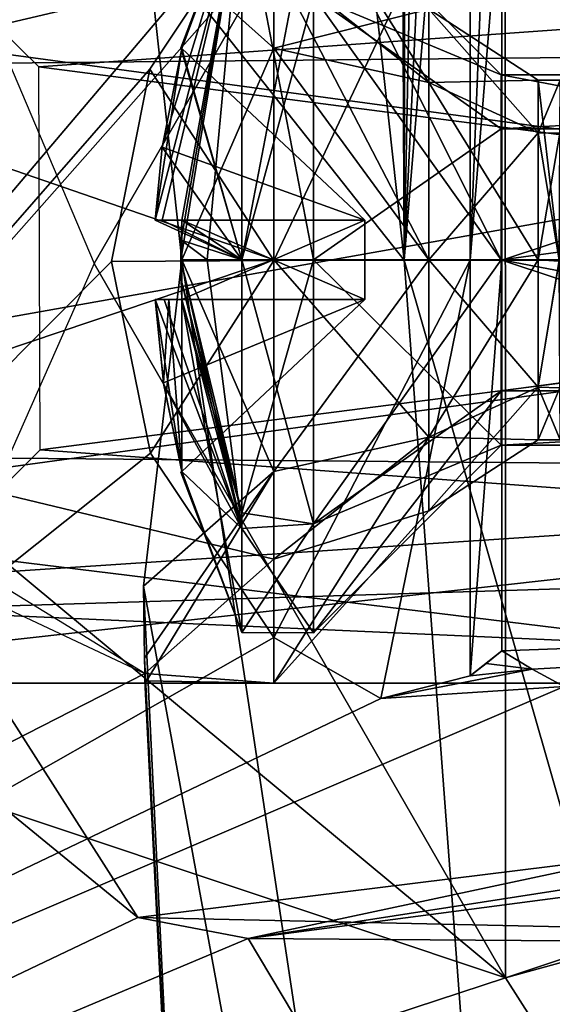
# Model space of a CAD drawing. Units: millimetres. Extents: x -130 to 104, y -258 to 87.
# Drawn here: x -115 to -110, y -93 to -84 of the extents above; entities that cross this region are included whole.
import ezdxf

# ---------------------------------------------------------------- set-up
doc = ezdxf.new("R2010")
doc.units = ezdxf.units.MM
doc.header["$LTSCALE"] = 65.185185
for name, color, linetype in [('217', 7, 'CONTINUOUS'), ('218', 7, 'CONTINUOUS'), ('219', 7, 'CONTINUOUS'), ('220', 7, 'CONTINUOUS'), ('221', 7, 'CONTINUOUS'), ('222', 7, 'CONTINUOUS'), ('223', 7, 'CONTINUOUS'), ('224', 7, 'CONTINUOUS'), ('225', 7, 'CONTINUOUS'), ('226', 7, 'CONTINUOUS'), ('227', 7, 'CONTINUOUS'), ('228', 7, 'CONTINUOUS'), ('229', 7, 'CONTINUOUS'), ('230', 7, 'CONTINUOUS'), ('231', 7, 'CONTINUOUS'), ('232', 7, 'CONTINUOUS'), ('233', 7, 'CONTINUOUS'), ('236', 7, 'CONTINUOUS'), ('238', 7, 'CONTINUOUS'), ('240', 7, 'CONTINUOUS'), ('241', 7, 'CONTINUOUS'), ('244', 7, 'CONTINUOUS'), ('249', 7, 'CONTINUOUS'), ('254', 7, 'CONTINUOUS'), ('255', 7, 'CONTINUOUS'), ('266', 7, 'CONTINUOUS'), ('267', 7, 'CONTINUOUS'), ('269', 7, 'CONTINUOUS'), ('270', 7, 'CONTINUOUS'), ('271', 7, 'CONTINUOUS'), ('272', 7, 'CONTINUOUS'), ('281', 7, 'CONTINUOUS'), ('282', 7, 'CONTINUOUS'), ('283', 7, 'CONTINUOUS'), ('284', 7, 'CONTINUOUS'), ('286', 7, 'CONTINUOUS'), ('307', 7, 'CONTINUOUS'), ('310', 7, 'CONTINUOUS'), ('311', 7, 'CONTINUOUS'), ('317', 7, 'CONTINUOUS'), ('319', 7, 'CONTINUOUS')]:
    doc.layers.add(name, color=color, linetype=linetype)

msp = doc.modelspace()

# ---------------------------------------------------------------- linework, layer by layer
at = {"layer": '217', "color": 7, "linetype": 'CONTINUOUS', "true_color": 0xa2b4f7}
for points in [[(-113.1365, -87.7719, -37.7521), (-113.1365, -87.7719, -37.0021), (-111.4048, -86.1485, -37.0021), (-113.1365, -87.7719, -37.7521)], [(-113.1365, -87.7719, -37.7521), (-111.4048, -86.1485, -37.0021), (-111.4048, -86.1485, -37.7521), (-113.1365, -87.7719, -37.7521)], [(-113.1365, -87.7719, -37.7521), (-113.1439, -87.7789, -37.3771), (-113.1365, -87.7719, -37.0021), (-113.1365, -87.7719, -37.7521)]]:
    msp.add_3dface(points, dxfattribs=at)
at = {"layer": '218', "color": 7, "linetype": 'CONTINUOUS', "true_color": 0xa2b4f7}
for points in [[(-100.8924, -84.5361, -36.1397), (-100.8924, -84.0235, -37.3771), (-110.1174, -84.5361, -36.1397), (-100.8924, -84.5361, -36.1397)], [(-110.1174, -84.5361, -36.1397), (-100.8924, -84.0235, -37.3771), (-110.1174, -84.0235, -37.3771), (-110.1174, -84.5361, -36.1397)], [(-100.8924, -85.7735, -35.6271), (-100.8924, -84.5361, -36.1397), (-110.1174, -85.7735, -35.6271), (-100.8924, -85.7735, -35.6271)], [(-110.1174, -85.7735, -35.6271), (-100.8924, -84.5361, -36.1397), (-110.1174, -84.5361, -36.1397), (-110.1174, -85.7735, -35.6271)], [(-100.8924, -87.0109, -36.1397), (-100.8924, -85.7735, -35.6271), (-110.1174, -87.0109, -36.1397), (-100.8924, -87.0109, -36.1397)], [(-110.1174, -87.0109, -36.1397), (-100.8924, -85.7735, -35.6271), (-110.1174, -85.7735, -35.6271), (-110.1174, -87.0109, -36.1397)], [(-100.8924, -87.5235, -37.3771), (-100.8924, -87.0109, -36.1397), (-110.1174, -87.5235, -37.3771), (-100.8924, -87.5235, -37.3771)], [(-110.1174, -87.5235, -37.3771), (-100.8924, -87.0109, -36.1397), (-110.1174, -87.0109, -36.1397), (-110.1174, -87.5235, -37.3771)]]:
    msp.add_3dface(points, dxfattribs=at)
at = {"layer": '219', "color": 7, "linetype": 'CONTINUOUS', "true_color": 0xa2b4f7}
for points in [[(-111.8924, -83.281, -34.8845), (-111.8924, -82.2485, -37.3771), (-112.5674, -85.7735, -33.8521), (-111.8924, -83.281, -34.8845)], [(-112.5674, -85.7735, -33.8521), (-111.8924, -82.2485, -37.3771), (-112.5674, -82.2485, -37.3771), (-112.5674, -85.7735, -33.8521)], [(-111.8924, -83.281, -39.8696), (-111.8924, -85.7735, -40.9021), (-112.5674, -82.2485, -37.3771), (-111.8924, -83.281, -39.8696)], [(-111.8924, -85.7735, -40.9021), (-112.5674, -85.7735, -40.9021), (-112.5674, -82.2485, -37.3771), (-111.8924, -85.7735, -40.9021)], [(-111.8924, -85.7735, -33.8521), (-111.8924, -83.281, -34.8845), (-112.5674, -85.7735, -33.8521), (-111.8924, -85.7735, -33.8521)]]:
    msp.add_3dface(points, dxfattribs=at)
at = {"layer": '220', "color": 7, "linetype": 'CONTINUOUS', "true_color": 0xa2b4f7}
for points in [[(-111.8924, -82.2485, -37.3771), (-110.1174, -84.0235, -37.3771), (-110.1174, -85.7735, -39.1271), (-111.8924, -82.2485, -37.3771)], [(-111.8924, -82.2485, -37.3771), (-110.1174, -85.7735, -39.1271), (-111.8924, -83.281, -39.8696), (-111.8924, -82.2485, -37.3771)], [(-111.8924, -83.281, -39.8696), (-110.1174, -85.7735, -39.1271), (-111.8924, -85.7735, -40.9021), (-111.8924, -83.281, -39.8696)], [(-110.1174, -85.7735, -39.1271), (-110.1174, -87.5235, -37.3771), (-111.8924, -85.7735, -40.9021), (-110.1174, -85.7735, -39.1271)], [(-111.8924, -85.7735, -40.9021), (-110.1174, -87.5235, -37.3771), (-111.8924, -88.2661, -39.8696), (-111.8924, -85.7735, -40.9021)], [(-110.1174, -87.5235, -37.3771), (-111.8924, -89.2985, -37.3771), (-111.8924, -88.2661, -39.8696), (-110.1174, -87.5235, -37.3771)]]:
    msp.add_3dface(points, dxfattribs=at)
at = {"layer": '221', "color": 7, "linetype": 'CONTINUOUS', "true_color": 0xa2b4f7}
for points in [[(-113.3231, -85.3985, -36.3125), (-112.5674, -82.2485, -37.3771), (-113.3869, -85.3985, -37.0021), (-113.3231, -85.3985, -36.3125)], [(-113.3869, -85.3985, -37.0021), (-112.5674, -82.2485, -37.3771), (-113.3231, -84.7089, -37.0021), (-113.3869, -85.3985, -37.0021)], [(-113.1365, -85.3985, -35.3787), (-112.5674, -82.2485, -37.3771), (-113.3231, -85.3985, -36.3125), (-113.1365, -85.3985, -35.3787)], [(-113.3231, -84.7089, -37.0021), (-112.5674, -82.2485, -37.3771), (-113.1365, -83.7751, -37.0021), (-113.3231, -84.7089, -37.0021)], [(-112.5674, -82.2485, -37.3771), (-112.5674, -85.7735, -40.9021), (-113.1439, -83.7681, -37.3771), (-112.5674, -82.2485, -37.3771)], [(-112.8952, -85.7735, -34.5969), (-112.5674, -82.2485, -37.3771), (-113.1439, -85.7735, -35.3717), (-112.8952, -85.7735, -34.5969)], [(-113.1439, -85.7735, -35.3717), (-112.5674, -82.2485, -37.3771), (-113.1421, -85.5859, -35.3734), (-113.1439, -85.7735, -35.3717)], [(-113.1365, -83.7751, -37.0021), (-112.5674, -82.2485, -37.3771), (-113.1439, -83.7681, -37.3771), (-113.1365, -83.7751, -37.0021)], [(-113.1421, -85.5859, -35.3734), (-112.5674, -82.2485, -37.3771), (-113.1365, -85.3985, -35.3787), (-113.1421, -85.5859, -35.3734)], [(-112.5674, -85.7735, -33.8521), (-112.5674, -82.2485, -37.3771), (-112.8952, -85.7735, -34.5969), (-112.5674, -85.7735, -33.8521)], [(-113.1365, -83.7751, -37.7521), (-112.5674, -85.7735, -40.9021), (-113.3231, -84.7089, -37.7521), (-113.1365, -83.7751, -37.7521)], [(-113.1439, -83.7681, -37.3771), (-112.5674, -85.7735, -40.9021), (-113.1365, -83.7751, -37.7521), (-113.1439, -83.7681, -37.3771)], [(-113.3231, -84.7089, -37.7521), (-112.5674, -85.7735, -40.9021), (-113.3869, -85.3985, -37.7521), (-113.3231, -84.7089, -37.7521)], [(-113.3869, -85.3985, -37.7521), (-112.5674, -85.7735, -40.9021), (-113.3231, -85.3985, -38.4417), (-113.3869, -85.3985, -37.7521)], [(-113.3231, -85.3985, -38.4417), (-112.5674, -85.7735, -40.9021), (-113.1365, -85.3985, -39.3755), (-113.3231, -85.3985, -38.4417)], [(-113.1365, -85.3985, -39.3755), (-112.5674, -85.7735, -40.9021), (-113.1421, -85.5859, -39.3807), (-113.1365, -85.3985, -39.3755)], [(-113.1439, -85.7735, -39.3825), (-113.1421, -85.5859, -39.3807), (-112.8952, -85.7735, -40.1573), (-113.1439, -85.7735, -39.3825)], [(-113.1421, -85.5859, -39.3807), (-112.5674, -85.7735, -40.9021), (-112.8952, -85.7735, -40.1573), (-113.1421, -85.5859, -39.3807)]]:
    msp.add_3dface(points, dxfattribs=at)
at = {"layer": '222', "color": 7, "linetype": 'CONTINUOUS', "true_color": 0xa2b4f7}
for points in [[(-113.1365, -86.1485, -35.3787), (-113.3869, -86.1485, -37.0021), (-113.259, -86.1485, -35.9198), (-113.1365, -86.1485, -35.3787)], [(-113.3869, -86.1485, -37.0021), (-113.1365, -86.1485, -35.3787), (-111.4048, -86.1485, -37.0021), (-113.3869, -86.1485, -37.0021)]]:
    msp.add_3dface(points, dxfattribs=at)
at = {"layer": '223', "color": 7, "linetype": 'CONTINUOUS', "true_color": 0xa2b4f7}
for points in [[(-113.1421, -85.5859, -35.3734), (-113.1365, -85.3985, -35.3787), (-113.1421, -85.9611, -35.3734), (-113.1421, -85.5859, -35.3734)], [(-113.1365, -85.3985, -35.3787), (-113.1365, -86.1485, -35.3787), (-113.1421, -85.9611, -35.3734), (-113.1365, -85.3985, -35.3787)], [(-113.1365, -86.1485, -35.3787), (-113.1365, -85.3985, -35.3787), (-111.4048, -85.3985, -37.0021), (-113.1365, -86.1485, -35.3787)], [(-111.4048, -86.1485, -37.0021), (-113.1365, -86.1485, -35.3787), (-111.4048, -85.3985, -37.0021), (-111.4048, -86.1485, -37.0021)], [(-113.1439, -85.7735, -35.3717), (-113.1421, -85.5859, -35.3734), (-113.1421, -85.9611, -35.3734), (-113.1439, -85.7735, -35.3717)]]:
    msp.add_3dface(points, dxfattribs=at)
at = {"layer": '224', "color": 7, "linetype": 'CONTINUOUS', "true_color": 0xa2b4f7}
for points in [[(-113.3869, -86.1485, -37.7521), (-113.306, -86.9565, -37.7521), (-113.1365, -87.7719, -37.7521), (-113.3869, -86.1485, -37.7521)], [(-113.3869, -86.1485, -37.7521), (-113.1365, -87.7719, -37.7521), (-111.4048, -86.1485, -37.7521), (-113.3869, -86.1485, -37.7521)]]:
    msp.add_3dface(points, dxfattribs=at)
at = {"layer": '225', "color": 7, "linetype": 'CONTINUOUS', "true_color": 0xa2b4f7}
for points in [[(-113.3869, -85.3985, -37.7521), (-113.3231, -85.3985, -38.4417), (-113.1365, -85.3985, -39.3755), (-113.3869, -85.3985, -37.7521)], [(-113.3869, -85.3985, -37.7521), (-113.1365, -85.3985, -39.3755), (-111.4048, -85.3985, -37.7521), (-113.3869, -85.3985, -37.7521)]]:
    msp.add_3dface(points, dxfattribs=at)
at = {"layer": '226', "color": 7, "linetype": 'CONTINUOUS', "true_color": 0xa2b4f7}
for points in [[(-113.1365, -85.3985, -39.3755), (-113.1421, -85.5859, -39.3807), (-113.1365, -86.1485, -39.3755), (-113.1365, -85.3985, -39.3755)], [(-113.1365, -85.3985, -39.3755), (-113.1365, -86.1485, -39.3755), (-111.4048, -86.1485, -37.7521), (-113.1365, -85.3985, -39.3755)], [(-113.1365, -85.3985, -39.3755), (-111.4048, -86.1485, -37.7521), (-111.4048, -85.3985, -37.7521), (-113.1365, -85.3985, -39.3755)], [(-113.1421, -85.5859, -39.3807), (-113.1439, -85.7735, -39.3825), (-113.1421, -85.9611, -39.3807), (-113.1421, -85.5859, -39.3807)], [(-113.1421, -85.5859, -39.3807), (-113.1421, -85.9611, -39.3807), (-113.1365, -86.1485, -39.3755), (-113.1421, -85.5859, -39.3807)]]:
    msp.add_3dface(points, dxfattribs=at)
at = {"layer": '227', "color": 7, "linetype": 'CONTINUOUS', "true_color": 0xa2b4f7}
for points in [[(-113.3091, -86.9361, -37.0021), (-113.3869, -86.1485, -37.0021), (-111.4048, -86.1485, -37.0021), (-113.3091, -86.9361, -37.0021)], [(-113.1365, -87.7719, -37.0021), (-113.3091, -86.9361, -37.0021), (-111.4048, -86.1485, -37.0021), (-113.1365, -87.7719, -37.0021)]]:
    msp.add_3dface(points, dxfattribs=at)
at = {"layer": '228', "color": 7, "linetype": 'CONTINUOUS', "true_color": 0xa2b4f7}
for points in [[(-113.3045, -86.1485, -38.5694), (-113.3869, -86.1485, -37.7521), (-111.4048, -86.1485, -37.7521), (-113.3045, -86.1485, -38.5694)], [(-113.1365, -86.1485, -39.3755), (-113.3045, -86.1485, -38.5694), (-111.4048, -86.1485, -37.7521), (-113.1365, -86.1485, -39.3755)]]:
    msp.add_3dface(points, dxfattribs=at)
at = {"layer": '229', "color": 7, "linetype": 'CONTINUOUS', "true_color": 0xa2b4f7}
for points in [[(-111.4048, -86.1485, -37.7521), (-111.4048, -86.1485, -37.0021), (-111.4048, -85.3985, -37.0021), (-111.4048, -86.1485, -37.7521)], [(-111.4048, -85.3985, -37.7521), (-111.4048, -86.1485, -37.7521), (-111.4048, -85.3985, -37.0021), (-111.4048, -85.3985, -37.7521)]]:
    msp.add_3dface(points, dxfattribs=at)
at = {"layer": '230', "color": 7, "linetype": 'CONTINUOUS', "true_color": 0xa2b4f7}
for points in [[(-113.3231, -85.3985, -36.3125), (-113.3869, -85.3985, -37.0021), (-111.4048, -85.3985, -37.0021), (-113.3231, -85.3985, -36.3125)], [(-113.1365, -85.3985, -35.3787), (-113.3231, -85.3985, -36.3125), (-111.4048, -85.3985, -37.0021), (-113.1365, -85.3985, -35.3787)]]:
    msp.add_3dface(points, dxfattribs=at)
at = {"layer": '231', "color": 7, "linetype": 'CONTINUOUS', "true_color": 0xa2b4f7}
for points in [[(-113.3869, -85.3985, -37.0021), (-113.3231, -84.7089, -37.0021), (-113.1365, -83.7751, -37.0021), (-113.3869, -85.3985, -37.0021)], [(-113.3869, -85.3985, -37.0021), (-113.1365, -83.7751, -37.0021), (-111.4048, -85.3985, -37.0021), (-113.3869, -85.3985, -37.0021)]]:
    msp.add_3dface(points, dxfattribs=at)
at = {"layer": '232', "color": 7, "linetype": 'CONTINUOUS', "true_color": 0xa2b4f7}
for points in [[(-113.1365, -83.7751, -37.0021), (-113.1439, -83.7681, -37.3771), (-113.1365, -83.7751, -37.7521), (-113.1365, -83.7751, -37.0021)], [(-113.1365, -83.7751, -37.0021), (-113.1365, -83.7751, -37.7521), (-111.4048, -85.3985, -37.7521), (-113.1365, -83.7751, -37.0021)], [(-113.1365, -83.7751, -37.0021), (-111.4048, -85.3985, -37.7521), (-111.4048, -85.3985, -37.0021), (-113.1365, -83.7751, -37.0021)]]:
    msp.add_3dface(points, dxfattribs=at)
at = {"layer": '233', "color": 7, "linetype": 'CONTINUOUS', "true_color": 0xa2b4f7}
for points in [[(-113.1365, -83.7751, -37.7521), (-113.3231, -84.7089, -37.7521), (-111.4048, -85.3985, -37.7521), (-113.1365, -83.7751, -37.7521)], [(-113.3231, -84.7089, -37.7521), (-113.3869, -85.3985, -37.7521), (-111.4048, -85.3985, -37.7521), (-113.3231, -84.7089, -37.7521)]]:
    msp.add_3dface(points, dxfattribs=at)
at = {"layer": '236', "color": 7, "linetype": 'CONTINUOUS', "true_color": 0xa2b4f7}
for points in [[(-100.8924, -84.0235, -37.3771), (-100.8924, -85.7735, -39.1271), (-110.1174, -84.0235, -37.3771), (-100.8924, -84.0235, -37.3771)], [(-110.1174, -84.0235, -37.3771), (-100.8924, -85.7735, -39.1271), (-110.1174, -85.7735, -39.1271), (-110.1174, -84.0235, -37.3771)], [(-100.8924, -85.7735, -39.1271), (-100.8924, -87.5235, -37.3771), (-110.1174, -85.7735, -39.1271), (-100.8924, -85.7735, -39.1271)], [(-100.8924, -87.5235, -37.3771), (-110.1174, -87.5235, -37.3771), (-110.1174, -85.7735, -39.1271), (-100.8924, -87.5235, -37.3771)]]:
    msp.add_3dface(points, dxfattribs=at)
at = {"layer": '238', "color": 7, "linetype": 'CONTINUOUS', "true_color": 0xa2b4f7}
for points in [[(-111.8924, -88.2661, -34.8845), (-111.8924, -85.7735, -33.8521), (-112.5674, -88.1645, -34.787), (-111.8924, -88.2661, -34.8845)], [(-112.5674, -88.1645, -34.787), (-111.8924, -85.7735, -33.8521), (-112.5674, -85.7735, -33.8521), (-112.5674, -88.1645, -34.787)], [(-111.8924, -85.7735, -40.9021), (-111.8924, -88.2661, -39.8696), (-112.5674, -85.7735, -40.9021), (-111.8924, -85.7735, -40.9021)], [(-112.5674, -85.7735, -40.9021), (-111.8924, -88.2661, -39.8696), (-112.5674, -88.311, -39.8239), (-112.5674, -85.7735, -40.9021)], [(-112.5674, -89.2955, -37.2319), (-111.8924, -88.2661, -34.8845), (-112.5674, -88.1645, -34.787), (-112.5674, -89.2955, -37.2319)], [(-111.8924, -89.2985, -37.3771), (-111.8924, -88.2661, -34.8845), (-112.5674, -89.2955, -37.2319), (-111.8924, -89.2985, -37.3771)], [(-111.8924, -88.2661, -39.8696), (-111.8924, -89.2985, -37.3771), (-112.5674, -88.311, -39.8239), (-111.8924, -88.2661, -39.8696)], [(-112.5674, -88.311, -39.8239), (-111.8924, -89.2985, -37.3771), (-112.5674, -89.2955, -37.2319), (-112.5674, -88.311, -39.8239)]]:
    msp.add_3dface(points, dxfattribs=at)
at = {"layer": '240', "color": 7, "linetype": 'CONTINUOUS', "true_color": 0xa2b4f7}
for points in [[(-111.8924, -83.281, -34.8845), (-110.1174, -84.0235, -37.3771), (-111.8924, -82.2485, -37.3771), (-111.8924, -83.281, -34.8845)], [(-110.1174, -84.5361, -36.1397), (-110.1174, -84.0235, -37.3771), (-111.8924, -83.281, -34.8845), (-110.1174, -84.5361, -36.1397)], [(-111.8924, -85.7735, -33.8521), (-110.1174, -84.5361, -36.1397), (-111.8924, -83.281, -34.8845), (-111.8924, -85.7735, -33.8521)], [(-110.1174, -85.7735, -35.6271), (-110.1174, -84.5361, -36.1397), (-111.8924, -85.7735, -33.8521), (-110.1174, -85.7735, -35.6271)], [(-110.1174, -87.0109, -36.1397), (-110.1174, -85.7735, -35.6271), (-111.8924, -88.2661, -34.8845), (-110.1174, -87.0109, -36.1397)], [(-111.8924, -88.2661, -34.8845), (-110.1174, -85.7735, -35.6271), (-111.8924, -85.7735, -33.8521), (-111.8924, -88.2661, -34.8845)], [(-110.1174, -87.5235, -37.3771), (-110.1174, -87.0109, -36.1397), (-111.8924, -89.2985, -37.3771), (-110.1174, -87.5235, -37.3771)], [(-111.8924, -89.2985, -37.3771), (-110.1174, -87.0109, -36.1397), (-111.8924, -88.2661, -34.8845), (-111.8924, -89.2985, -37.3771)]]:
    msp.add_3dface(points, dxfattribs=at)
at = {"layer": '241', "color": 7, "linetype": 'CONTINUOUS', "true_color": 0xa2b4f7}
for points in [[(-112.5674, -88.311, -39.8239), (-113.1439, -85.7735, -39.3825), (-112.8952, -85.7735, -40.1573), (-112.5674, -88.311, -39.8239)], [(-113.1439, -85.7735, -39.3825), (-112.5674, -88.311, -39.8239), (-113.1421, -85.9611, -39.3807), (-113.1439, -85.7735, -39.3825)], [(-112.5674, -88.1645, -34.787), (-112.5674, -85.7735, -33.8521), (-113.1439, -85.7735, -35.3717), (-112.5674, -88.1645, -34.787)], [(-112.5674, -88.1645, -34.787), (-113.1439, -85.7735, -35.3717), (-113.1421, -85.9611, -35.3734), (-112.5674, -88.1645, -34.787)], [(-112.5674, -85.7735, -33.8521), (-112.8952, -85.7735, -34.5969), (-113.1439, -85.7735, -35.3717), (-112.5674, -85.7735, -33.8521)], [(-112.5674, -85.7735, -40.9021), (-112.5674, -88.311, -39.8239), (-112.8952, -85.7735, -40.1573), (-112.5674, -85.7735, -40.9021)], [(-113.1421, -85.9611, -39.3807), (-112.5674, -88.311, -39.8239), (-113.1365, -86.1485, -39.3755), (-113.1421, -85.9611, -39.3807)], [(-113.1365, -86.1485, -35.3787), (-112.5674, -88.1645, -34.787), (-113.1421, -85.9611, -35.3734), (-113.1365, -86.1485, -35.3787)], [(-113.3045, -86.1485, -38.5694), (-112.5674, -88.311, -39.8239), (-113.3869, -86.1485, -37.7521), (-113.3045, -86.1485, -38.5694)], [(-113.3869, -86.1485, -37.7521), (-112.5674, -88.311, -39.8239), (-113.306, -86.9565, -37.7521), (-113.3869, -86.1485, -37.7521)], [(-113.3869, -86.1485, -37.0021), (-113.3091, -86.9361, -37.0021), (-113.259, -86.1485, -35.9198), (-113.3869, -86.1485, -37.0021)], [(-113.3091, -86.9361, -37.0021), (-113.1365, -87.7719, -37.0021), (-113.259, -86.1485, -35.9198), (-113.3091, -86.9361, -37.0021)], [(-113.1365, -86.1485, -39.3755), (-112.5674, -88.311, -39.8239), (-113.3045, -86.1485, -38.5694), (-113.1365, -86.1485, -39.3755)], [(-113.1365, -87.7719, -37.0021), (-113.1365, -86.1485, -35.3787), (-113.259, -86.1485, -35.9198), (-113.1365, -87.7719, -37.0021)], [(-112.5674, -89.2955, -37.2319), (-112.5674, -88.1645, -34.787), (-113.1365, -86.1485, -35.3787), (-112.5674, -89.2955, -37.2319)], [(-112.5674, -89.2955, -37.2319), (-113.1365, -86.1485, -35.3787), (-113.1365, -87.7719, -37.0021), (-112.5674, -89.2955, -37.2319)], [(-113.306, -86.9565, -37.7521), (-112.5674, -88.311, -39.8239), (-113.1365, -87.7719, -37.7521), (-113.306, -86.9565, -37.7521)], [(-113.1365, -87.7719, -37.7521), (-112.5674, -89.2955, -37.2319), (-113.1439, -87.7789, -37.3771), (-113.1365, -87.7719, -37.7521)], [(-113.1439, -87.7789, -37.3771), (-112.5674, -89.2955, -37.2319), (-113.1365, -87.7719, -37.0021), (-113.1439, -87.7789, -37.3771)], [(-112.5674, -88.311, -39.8239), (-112.5674, -89.2955, -37.2319), (-113.1365, -87.7719, -37.7521), (-112.5674, -88.311, -39.8239)]]:
    msp.add_3dface(points, dxfattribs=at)
at = {"layer": '244', "color": 7, "linetype": 'CONTINUOUS', "true_color": 0x7c3d6b}
for points in [[(-124.8926, -97.3888, 10.531), (-124.8926, -74.2129, 10.538), (-113.5526, -91.9873, 30.7153), (-124.8926, -97.3888, 10.531)], [(-113.5526, -91.9873, 30.7153), (-124.8926, -74.2129, 10.538), (-118.1859, -88.1982, 26.5921), (-113.5526, -91.9873, 30.7153)], [(-123.9485, -95.9806, -14.3583), (-111.2568, -81.6353, -32.6445), (-123.9485, -75.6059, -14.3521), (-123.9485, -95.9806, -14.3583)], [(-112.2674, -82.2111, -31.9403), (-111.2568, -81.6353, -32.6445), (-123.9485, -95.9806, -14.3583), (-112.2674, -82.2111, -31.9403)], [(-113.4394, -83.9697, -31.1324), (-112.2674, -82.2111, -31.9403), (-123.9485, -95.9806, -14.3583), (-113.4394, -83.9697, -31.1324)], [(-113.8002, -85.7882, -30.8771), (-113.4394, -83.9697, -31.1324), (-123.9485, -95.9806, -14.3583), (-113.8002, -85.7882, -30.8771)], [(-113.4338, -87.5989, -31.1387), (-113.8002, -85.7882, -30.8771), (-123.9485, -95.9806, -14.3583), (-113.4338, -87.5989, -31.1387)], [(-90.2674, -89.2673, 40.8424), (-112.5103, -92.1846, 31.5516), (-90.2674, -87.4475, 40.9566), (-90.2674, -89.2673, 40.8424)], [(-90.2674, -87.4475, 40.9566), (-112.5103, -92.1846, 31.5516), (-105.3625, -91.0761, 36.3822), (-90.2674, -87.4475, 40.9566)], [(-112.2674, -89.3429, -31.9448), (-113.4338, -87.5989, -31.1387), (-123.9485, -95.9806, -14.3583), (-112.2674, -89.3429, -31.9448)], [(-104.752, -105.1815, 31.5709), (-112.5103, -92.1846, 31.5516), (-90.2674, -89.2673, 40.8424), (-104.752, -105.1815, 31.5709)], [(-111.2533, -89.9184, -32.6524), (-112.2674, -89.3429, -31.9448), (-123.9485, -95.9806, -14.3583), (-111.2533, -89.9184, -32.6524)], [(-109.8226, -89.6403, -33.6982), (-110.1096, -89.468, -33.5218), (-110.2591, -89.5864, -33.4053), (-109.8226, -89.6403, -33.6982)], [(-110.4095, -89.7042, -33.2868), (-109.8226, -89.6403, -33.6982), (-110.2591, -89.5864, -33.4053), (-110.4095, -89.7042, -33.2868)], [(-109.5202, -89.8035, -33.8818), (-109.8226, -89.6403, -33.6982), (-111.2533, -89.9184, -32.6524), (-109.5202, -89.8035, -33.8818)], [(-111.2533, -89.9184, -32.6524), (-109.8226, -89.6403, -33.6982), (-110.4095, -89.7042, -33.2868), (-111.2533, -89.9184, -32.6524)], [(-109.5202, -89.8035, -33.8818), (-111.2533, -89.9184, -32.6524), (-123.9485, -95.9806, -14.3583), (-109.5202, -89.8035, -33.8818)], [(-108.8668, -101.2511, -30.9028), (-109.5202, -89.8035, -33.8818), (-123.9485, -95.9806, -14.3583), (-108.8668, -101.2511, -30.9028)], [(-112.5103, -92.1846, 31.5516), (-124.8926, -97.3888, 10.531), (-113.5526, -91.9873, 30.7153), (-112.5103, -92.1846, 31.5516)], [(-104.752, -105.1815, 31.5709), (-124.8926, -97.3888, 10.531), (-112.5103, -92.1846, 31.5516), (-104.752, -105.1815, 31.5709)]]:
    msp.add_3dface(points, dxfattribs=at)
at = {"layer": '249', "color": 7, "linetype": 'CONTINUOUS', "true_color": 0x7c3d6b}
for points in [[(-113.9659, -85.8088, 36.6228), (-110.0795, -79.0749, 38.617), (-115.0787, -83.1908, 35.6774), (-113.9659, -85.8088, 36.6228)], [(-110.0753, -92.5586, 38.6129), (-110.0795, -79.0749, 38.617), (-113.9659, -85.8088, 36.6228), (-110.0753, -92.5586, 38.6129)], [(-110.0795, -79.0749, 38.617), (-110.0753, -92.5586, 38.6129), (-90.2674, -85.9401, 45.4026), (-110.0795, -79.0749, 38.617)], [(-90.2674, -83.1209, 45.3236), (-110.0795, -79.0749, 38.617), (-90.2674, -84.8154, 45.3922), (-90.2674, -83.1209, 45.3236)], [(-90.2674, -84.8154, 45.3922), (-110.0795, -79.0749, 38.617), (-90.2674, -85.9401, 45.4026), (-90.2674, -84.8154, 45.3922)], [(-115.1072, -88.3807, 35.6565), (-110.0753, -92.5586, 38.6129), (-113.9659, -85.8088, 36.6228), (-115.1072, -88.3807, 35.6565)], [(-90.2674, -85.9401, 45.4026), (-110.0753, -92.5586, 38.6129), (-90.2674, -87.1074, 45.3839), (-90.2674, -85.9401, 45.4026)], [(-110.0753, -92.5586, 38.6129), (-102.8215, -103.9249, 38.6094), (-90.2674, -87.1074, 45.3839), (-110.0753, -92.5586, 38.6129)], [(-116.5495, -88.2417, -34.2294), (-113.4857, -89.6811, -36.5221), (-126.4267, -96.2944, -19.725), (-116.5495, -88.2417, -34.2294)], [(-118.4174, -89.7735, 32.6229), (-110.0753, -92.5586, 38.6129), (-115.1072, -88.3807, 35.6565), (-118.4174, -89.7735, 32.6229)], [(-113.4857, -89.6811, -36.5221), (-112.8382, -102.0626, -33.4528), (-126.4267, -96.2944, -19.725), (-113.4857, -89.6811, -36.5221)], [(-124.5583, -97.3122, 22.8276), (-110.0753, -92.5586, 38.6129), (-118.4174, -89.7735, 32.6229), (-124.5583, -97.3122, 22.8276)], [(-110.0753, -92.5586, 38.6129), (-124.5583, -97.3122, 22.8276), (-102.8215, -103.9249, 38.6094), (-110.0753, -92.5586, 38.6129)]]:
    msp.add_3dface(points, dxfattribs=at)
at = {"layer": '254', "color": 7, "linetype": 'CONTINUOUS', "true_color": 0x7c3d6b}
for points in [[(-108.7273, -57.9845, -43.2734), (-103.0674, -113.5841, -44.2883), (-111.0337, -85.7756, -42.8752), (-108.7273, -57.9845, -43.2734)], [(-103.0674, -113.5841, -44.2883), (-108.9466, -113.5845, -43.2516), (-111.0337, -85.7756, -42.8752), (-103.0674, -113.5841, -44.2883)]]:
    msp.add_3dface(points, dxfattribs=at)
at = {"layer": '255', "color": 7, "linetype": 'CONTINUOUS', "true_color": 0x7c3d6b}
for points in [[(-113.4985, -88.8577, -39.9242), (-112.8871, -101.488, -40.034), (-113.4882, -89.5373, -38.7304), (-113.4985, -88.8577, -39.9242)], [(-112.8871, -101.488, -40.034), (-113.484, -89.7735, -37.3771), (-113.4882, -89.5373, -38.7304), (-112.8871, -101.488, -40.034)], [(-112.8871, -101.488, -40.034), (-113.4857, -89.6811, -36.5221), (-113.4844, -89.7503, -36.9471), (-112.8871, -101.488, -40.034)], [(-113.4857, -89.6811, -36.5221), (-112.8871, -101.488, -40.034), (-112.8382, -102.0626, -33.4528), (-113.4857, -89.6811, -36.5221)], [(-112.8871, -101.488, -40.034), (-113.4844, -89.7503, -36.9471), (-113.484, -89.7735, -37.3771), (-112.8871, -101.488, -40.034)]]:
    msp.add_3dface(points, dxfattribs=at)
at = {"layer": '266', "color": 7, "linetype": 'CONTINUOUS', "true_color": 0x7c3d6b}
for points in [[(-111.1672, -57.5025, -40.3188), (-111.0337, -85.7756, -42.8752), (-112.7639, -70.0566, -40.0458), (-111.1672, -57.5025, -40.3188)], [(-111.0337, -85.7756, -42.8752), (-111.1672, -57.5025, -40.3188), (-110.9934, -57.5603, -41.3444), (-111.0337, -85.7756, -42.8752)], [(-110.4812, -57.6696, -42.2491), (-111.0337, -85.7756, -42.8752), (-110.9934, -57.5603, -41.3444), (-110.4812, -57.6696, -42.2491)], [(-109.6987, -57.8161, -42.9159), (-111.0337, -85.7756, -42.8752), (-110.4812, -57.6696, -42.2491), (-109.6987, -57.8161, -42.9159)], [(-108.7273, -57.9845, -43.2734), (-111.0337, -85.7756, -42.8752), (-109.6987, -57.8161, -42.9159), (-108.7273, -57.9845, -43.2734)], [(-112.7639, -70.0566, -40.0458), (-111.0337, -85.7756, -42.8752), (-113.4745, -82.6912, -39.9264), (-112.7639, -70.0566, -40.0458)], [(-113.4745, -82.6912, -39.9264), (-111.0337, -85.7756, -42.8752), (-113.1351, -85.7733, -41.3771), (-113.4745, -82.6912, -39.9264)], [(-113.1351, -85.7733, -41.3771), (-108.9466, -113.5845, -43.2516), (-113.4985, -88.8577, -39.9242), (-113.1351, -85.7733, -41.3771)], [(-111.0337, -85.7756, -42.8752), (-108.9466, -113.5845, -43.2516), (-113.1351, -85.7733, -41.3771), (-111.0337, -85.7756, -42.8752)], [(-113.4985, -88.8577, -39.9242), (-108.9466, -113.5845, -43.2516), (-112.8871, -101.488, -40.034), (-113.4985, -88.8577, -39.9242)]]:
    msp.add_3dface(points, dxfattribs=at)
at = {"layer": '267', "color": 7, "linetype": 'CONTINUOUS', "true_color": 0x7c3d6b}
for points in [[(-100.4674, -83.7735, 29.1588), (-100.4674, -81.7735, 32.6229), (-120.6294, -82.4473, 30.4011), (-100.4674, -83.7735, 29.1588)], [(-121.9152, -83.9842, 29.0454), (-100.4674, -83.7735, 29.1588), (-120.6294, -82.4473, 30.4011), (-121.9152, -83.9842, 29.0454)], [(-121.9082, -87.583, 29.0556), (-100.4674, -83.7735, 29.1588), (-121.9152, -83.9842, 29.0454), (-121.9082, -87.583, 29.0556)], [(-100.4674, -87.7735, 29.1588), (-100.4674, -83.7735, 29.1588), (-121.9082, -87.583, 29.0556), (-100.4674, -87.7735, 29.1588)], [(-120.6243, -89.1066, 30.4114), (-100.4674, -87.7735, 29.1588), (-121.9082, -87.583, 29.0556), (-120.6243, -89.1066, 30.4114)], [(-118.4174, -89.7735, 32.6229), (-100.4674, -87.7735, 29.1588), (-120.6243, -89.1066, 30.4114), (-118.4174, -89.7735, 32.6229)], [(-100.4674, -89.7735, 32.6229), (-100.4674, -87.7735, 29.1588), (-118.4174, -89.7735, 32.6229), (-100.4674, -89.7735, 32.6229)]]:
    msp.add_3dface(points, dxfattribs=at)
at = {"layer": '269', "color": 7, "linetype": 'CONTINUOUS', "true_color": 0x7c3d6b}
for points in [[(-113.4551, -81.8624, -36.5387), (-112.2674, -82.9451, -34.5487), (-117.1493, -84.0899, -33.7487), (-113.4551, -81.8624, -36.5387)], [(-112.2674, -82.9451, -34.5487), (-112.2674, -85.7735, -33.3771), (-117.1493, -84.0899, -33.7487), (-112.2674, -82.9451, -34.5487)], [(-117.1493, -84.0899, -33.7487), (-112.2674, -85.7735, -33.3771), (-117.1713, -87.4231, -33.7331), (-117.1493, -84.0899, -33.7487)], [(-112.2674, -85.7735, -33.3771), (-112.2674, -88.6019, -34.5487), (-117.1713, -87.4231, -33.7331), (-112.2674, -85.7735, -33.3771)], [(-117.1713, -87.4231, -33.7331), (-112.2674, -88.6019, -34.5487), (-113.4857, -89.6811, -36.5221), (-117.1713, -87.4231, -33.7331)], [(-112.2674, -88.6019, -34.5487), (-112.2674, -89.7735, -37.3771), (-113.4857, -89.6811, -36.5221), (-112.2674, -88.6019, -34.5487)], [(-113.4857, -89.6811, -36.5221), (-112.2674, -89.7735, -37.3771), (-113.4844, -89.7503, -36.9471), (-113.4857, -89.6811, -36.5221)], [(-113.4844, -89.7503, -36.9471), (-112.2674, -89.7735, -37.3771), (-113.484, -89.7735, -37.3771), (-113.4844, -89.7503, -36.9471)]]:
    msp.add_3dface(points, dxfattribs=at)
at = {"layer": '270', "color": 7, "linetype": 'CONTINUOUS', "true_color": 0x7c3d6b}
for points in [[(-110.8006, -83.4025, -37.3771), (-110.8006, -84.097, -35.7005), (-112.2674, -81.7735, -37.3771), (-110.8006, -83.4025, -37.3771)], [(-112.2674, -81.7735, -37.3771), (-110.8006, -84.097, -35.7005), (-112.2674, -82.9451, -34.5487), (-112.2674, -81.7735, -37.3771)], [(-110.8006, -84.097, -35.7005), (-110.8006, -85.7735, -35.0061), (-112.2674, -82.9451, -34.5487), (-110.8006, -84.097, -35.7005)], [(-112.2674, -82.9451, -34.5487), (-110.8006, -85.7735, -35.0061), (-112.2674, -85.7735, -33.3771), (-112.2674, -82.9451, -34.5487)], [(-110.8006, -85.7735, -35.0061), (-110.8006, -87.45, -35.7005), (-112.2674, -85.7735, -33.3771), (-110.8006, -85.7735, -35.0061)], [(-112.2674, -85.7735, -33.3771), (-110.8006, -87.45, -35.7005), (-112.2674, -88.6019, -34.5487), (-112.2674, -85.7735, -33.3771)], [(-110.8006, -87.45, -35.7005), (-110.8006, -88.1445, -37.3771), (-112.2674, -88.6019, -34.5487), (-110.8006, -87.45, -35.7005)], [(-110.8006, -88.1445, -37.3771), (-112.2674, -89.7735, -37.3771), (-112.2674, -88.6019, -34.5487), (-110.8006, -88.1445, -37.3771)]]:
    msp.add_3dface(points, dxfattribs=at)
at = {"layer": '271', "color": 7, "linetype": 'CONTINUOUS', "true_color": 0x7c3d6b}
for points in [[(-109.7674, -84.0735, -37.3771), (-109.7674, -84.5714, -36.175), (-110.8006, -83.4025, -37.3771), (-109.7674, -84.0735, -37.3771)], [(-110.8006, -83.4025, -37.3771), (-109.7674, -84.5714, -36.175), (-110.8006, -84.097, -35.7005), (-110.8006, -83.4025, -37.3771)], [(-109.7674, -84.5714, -36.175), (-109.7674, -85.7735, -35.6771), (-110.8006, -84.097, -35.7005), (-109.7674, -84.5714, -36.175)], [(-110.8006, -84.097, -35.7005), (-109.7674, -85.7735, -35.6771), (-110.8006, -85.7735, -35.0061), (-110.8006, -84.097, -35.7005)], [(-109.7674, -85.7735, -35.6771), (-109.7674, -86.9756, -36.175), (-110.8006, -85.7735, -35.0061), (-109.7674, -85.7735, -35.6771)], [(-110.8006, -85.7735, -35.0061), (-109.7674, -86.9756, -36.175), (-110.8006, -87.45, -35.7005), (-110.8006, -85.7735, -35.0061)], [(-109.7674, -86.9756, -36.175), (-109.7674, -87.4735, -37.3771), (-110.8006, -87.45, -35.7005), (-109.7674, -86.9756, -36.175)], [(-110.8006, -87.45, -35.7005), (-109.7674, -87.4735, -37.3771), (-110.8006, -88.1445, -37.3771), (-110.8006, -87.45, -35.7005)]]:
    msp.add_3dface(points, dxfattribs=at)
at = {"layer": '272', "color": 7, "linetype": 'CONTINUOUS', "true_color": 0x7c3d6b}
for points in [[(-109.5631, -84.5762, -38.5839), (-109.5588, -84.0735, -37.3771), (-109.7674, -84.5714, -38.5792), (-109.5631, -84.5762, -38.5839)], [(-109.7674, -84.5714, -38.5792), (-109.5588, -84.0735, -37.3771), (-109.7674, -84.0735, -37.3771), (-109.7674, -84.5714, -38.5792)], [(-109.7674, -85.7735, -39.0771), (-109.5631, -84.5762, -38.5839), (-109.7674, -84.5714, -38.5792), (-109.7674, -85.7735, -39.0771)], [(-109.5674, -85.7857, -39.077), (-109.5631, -84.5762, -38.5839), (-109.7674, -85.7735, -39.0771), (-109.5674, -85.7857, -39.077)], [(-109.7674, -86.9756, -38.5792), (-109.5674, -85.7857, -39.077), (-109.7674, -85.7735, -39.0771), (-109.7674, -86.9756, -38.5792)], [(-109.5632, -86.9813, -38.5735), (-109.5674, -85.7857, -39.077), (-109.7674, -86.9756, -38.5792), (-109.5632, -86.9813, -38.5735)], [(-109.7674, -87.4735, -37.3771), (-109.5632, -86.9813, -38.5735), (-109.7674, -86.9756, -38.5792), (-109.7674, -87.4735, -37.3771)], [(-109.5591, -87.4735, -37.3771), (-109.5632, -86.9813, -38.5735), (-109.7674, -87.4735, -37.3771), (-109.5591, -87.4735, -37.3771)]]:
    msp.add_3dface(points, dxfattribs=at)
at = {"layer": '281', "color": 7, "linetype": 'CONTINUOUS', "true_color": 0x7c3d6b}
for points in [[(-110.1096, -85.7769, -32.0374), (-100.0674, -82.4481, -33.3119), (-110.1096, -82.0839, -33.5171), (-110.1096, -85.7769, -32.0374)], [(-100.0674, -85.7752, -32.125), (-100.0674, -82.4481, -33.3119), (-110.1096, -85.7769, -32.0374), (-100.0674, -85.7752, -32.125)], [(-100.0674, -89.1015, -33.314), (-100.0674, -85.7752, -32.125), (-110.1096, -85.7769, -32.0374), (-100.0674, -89.1015, -33.314)], [(-110.1096, -89.468, -33.5218), (-100.0674, -89.1015, -33.314), (-110.1096, -85.7769, -32.0374), (-110.1096, -89.468, -33.5218)], [(-109.8226, -89.6403, -33.6982), (-100.0674, -89.1015, -33.314), (-110.1096, -89.468, -33.5218), (-109.8226, -89.6403, -33.6982)], [(-109.5202, -89.8035, -33.8818), (-100.0674, -89.1015, -33.314), (-109.8226, -89.6403, -33.6982), (-109.5202, -89.8035, -33.8818)]]:
    msp.add_3dface(points, dxfattribs=at)
at = {"layer": '282', "color": 7, "linetype": 'CONTINUOUS', "true_color": 0x7c3d6b}
for points in [[(-110.2591, -81.9657, -33.4004), (-110.4095, -81.8481, -33.2817), (-110.4095, -85.7772, -31.7043), (-110.2591, -81.9657, -33.4004)], [(-110.1096, -82.0839, -33.5171), (-110.2591, -81.9657, -33.4004), (-110.4095, -85.7772, -31.7043), (-110.1096, -82.0839, -33.5171)], [(-110.1096, -85.7769, -32.0374), (-110.1096, -82.0839, -33.5171), (-110.4095, -85.7772, -31.7043), (-110.1096, -85.7769, -32.0374)], [(-110.1096, -89.468, -33.5218), (-110.1096, -85.7769, -32.0374), (-110.4095, -89.7042, -33.2868), (-110.1096, -89.468, -33.5218)], [(-110.4095, -89.7042, -33.2868), (-110.1096, -85.7769, -32.0374), (-110.4095, -85.7772, -31.7043), (-110.4095, -89.7042, -33.2868)], [(-110.1096, -89.468, -33.5218), (-110.4095, -89.7042, -33.2868), (-110.2591, -89.5864, -33.4053), (-110.1096, -89.468, -33.5218)]]:
    msp.add_3dface(points, dxfattribs=at)
at = {"layer": '283', "color": 7, "linetype": 'CONTINUOUS', "true_color": 0x7c3d6b}
for points in [[(-110.4095, -81.8481, -33.2817), (-112.2674, -82.2111, -31.9403), (-112.2674, -85.7777, -30.8771), (-110.4095, -81.8481, -33.2817)], [(-110.4095, -85.7772, -31.7043), (-110.4095, -81.8481, -33.2817), (-112.2674, -85.7777, -30.8771), (-110.4095, -85.7772, -31.7043)], [(-112.2674, -89.3429, -31.9448), (-111.2533, -89.9184, -32.6524), (-110.4095, -85.7772, -31.7043), (-112.2674, -89.3429, -31.9448)], [(-112.2674, -89.3429, -31.9448), (-110.4095, -85.7772, -31.7043), (-112.2674, -85.7777, -30.8771), (-112.2674, -89.3429, -31.9448)], [(-111.2533, -89.9184, -32.6524), (-110.4095, -89.7042, -33.2868), (-110.4095, -85.7772, -31.7043), (-111.2533, -89.9184, -32.6524)]]:
    msp.add_3dface(points, dxfattribs=at)
at = {"layer": '284', "color": 7, "linetype": 'CONTINUOUS', "true_color": 0x7c3d6b}
for points in [[(-112.2674, -82.2111, -31.9403), (-113.4394, -83.9697, -31.1324), (-112.2674, -85.7777, -30.8771), (-112.2674, -82.2111, -31.9403)], [(-113.4394, -83.9697, -31.1324), (-113.8002, -85.7882, -30.8771), (-112.2674, -85.7777, -30.8771), (-113.4394, -83.9697, -31.1324)], [(-113.8002, -85.7882, -30.8771), (-113.4338, -87.5989, -31.1387), (-112.2674, -85.7777, -30.8771), (-113.8002, -85.7882, -30.8771)], [(-113.4338, -87.5989, -31.1387), (-112.2674, -89.3429, -31.9448), (-112.2674, -85.7777, -30.8771), (-113.4338, -87.5989, -31.1387)]]:
    msp.add_3dface(points, dxfattribs=at)
at = {"layer": '286', "color": 7, "linetype": 'CONTINUOUS', "true_color": 0x7c3d6b}
for points in [[(-100.4674, -85.7735, 26.1229), (-118.1908, -83.3695, 26.5838), (-100.4674, -81.1773, 28.0267), (-100.4674, -85.7735, 26.1229)], [(-118.1859, -88.1982, 26.5921), (-118.1908, -83.3695, 26.5838), (-100.4674, -85.7735, 26.1229), (-118.1859, -88.1982, 26.5921)], [(-100.4674, -90.3697, 28.0267), (-118.1859, -88.1982, 26.5921), (-100.4674, -85.7735, 26.1229), (-100.4674, -90.3697, 28.0267)], [(-113.5526, -91.9873, 30.7153), (-118.1859, -88.1982, 26.5921), (-100.4674, -90.3697, 28.0267), (-113.5526, -91.9873, 30.7153)], [(-100.4674, -92.2735, 32.6229), (-113.5526, -91.9873, 30.7153), (-100.4674, -90.3697, 28.0267), (-100.4674, -92.2735, 32.6229)], [(-105.3625, -91.0761, 36.3822), (-112.5103, -92.1846, 31.5516), (-100.4674, -92.2735, 32.6229), (-105.3625, -91.0761, 36.3822)], [(-112.5103, -92.1846, 31.5516), (-113.5526, -91.9873, 30.7153), (-100.4674, -92.2735, 32.6229), (-112.5103, -92.1846, 31.5516)]]:
    msp.add_3dface(points, dxfattribs=at)
at = {"layer": '307', "color": 7, "linetype": 'CONTINUOUS', "true_color": 0x7c3d6b}
for points in [[(-110.8006, -83.4025, -37.3771), (-112.2674, -81.7735, -37.3771), (-112.2674, -83.7735, -40.8412), (-110.8006, -83.4025, -37.3771)], [(-110.8006, -84.097, -39.0536), (-110.8006, -83.4025, -37.3771), (-112.2674, -83.7735, -40.8412), (-110.8006, -84.097, -39.0536)], [(-110.8006, -85.7735, -39.7481), (-110.8006, -84.097, -39.0536), (-112.2674, -83.7735, -40.8412), (-110.8006, -85.7735, -39.7481)], [(-112.2674, -87.7735, -40.8412), (-110.8006, -85.7735, -39.7481), (-112.2674, -83.7735, -40.8412), (-112.2674, -87.7735, -40.8412)], [(-110.8006, -87.45, -39.0536), (-110.8006, -85.7735, -39.7481), (-112.2674, -87.7735, -40.8412), (-110.8006, -87.45, -39.0536)], [(-110.8006, -88.1445, -37.3771), (-110.8006, -87.45, -39.0536), (-112.2674, -89.7735, -37.3771), (-110.8006, -88.1445, -37.3771)], [(-112.2674, -89.7735, -37.3771), (-110.8006, -87.45, -39.0536), (-112.2674, -87.7735, -40.8412), (-112.2674, -89.7735, -37.3771)]]:
    msp.add_3dface(points, dxfattribs=at)
at = {"layer": '310', "color": 7, "linetype": 'CONTINUOUS', "true_color": 0x7c3d6b}
for points in [[(-116.0055, -82.459, 34.8622), (-100.4674, -82.9451, 35.4513), (-114.4886, -83.9498, 36.183), (-116.0055, -82.459, 34.8622)], [(-100.4674, -82.9451, 35.4513), (-100.4674, -85.7735, 36.6229), (-114.4886, -83.9498, 36.183), (-100.4674, -82.9451, 35.4513)], [(-114.4886, -83.9498, 36.183), (-100.4674, -85.7735, 36.6229), (-114.4751, -87.5694, 36.1971), (-114.4886, -83.9498, 36.183)], [(-100.4674, -85.7735, 36.6229), (-100.4674, -88.6019, 35.4513), (-114.4751, -87.5694, 36.1971), (-100.4674, -85.7735, 36.6229)], [(-114.4751, -87.5694, 36.1971), (-100.4674, -88.6019, 35.4513), (-115.9959, -89.0788, 34.8757), (-114.4751, -87.5694, 36.1971)], [(-100.4674, -88.6019, 35.4513), (-100.4674, -89.7735, 32.6229), (-115.9959, -89.0788, 34.8757), (-100.4674, -88.6019, 35.4513)], [(-100.4674, -89.7735, 32.6229), (-118.4174, -89.7735, 32.6229), (-115.9959, -89.0788, 34.8757), (-100.4674, -89.7735, 32.6229)]]:
    msp.add_3dface(points, dxfattribs=at)
at = {"layer": '311', "color": 7, "linetype": 'CONTINUOUS', "true_color": 0x7c3d6b}
for points in [[(-112.2674, -81.7735, -37.3771), (-113.4745, -82.6912, -39.9264), (-112.2674, -83.7735, -40.8412), (-112.2674, -81.7735, -37.3771)], [(-113.4745, -82.6912, -39.9264), (-113.1351, -85.7733, -41.3771), (-112.2674, -83.7735, -40.8412), (-113.4745, -82.6912, -39.9264)], [(-113.1351, -85.7733, -41.3771), (-112.2674, -87.7735, -40.8412), (-112.2674, -83.7735, -40.8412), (-113.1351, -85.7733, -41.3771)], [(-113.1351, -85.7733, -41.3771), (-113.4985, -88.8577, -39.9242), (-112.2674, -87.7735, -40.8412), (-113.1351, -85.7733, -41.3771)], [(-112.2674, -87.7735, -40.8412), (-113.4985, -88.8577, -39.9242), (-113.4882, -89.5373, -38.7304), (-112.2674, -87.7735, -40.8412)], [(-113.484, -89.7735, -37.3771), (-112.2674, -87.7735, -40.8412), (-113.4882, -89.5373, -38.7304), (-113.484, -89.7735, -37.3771)], [(-112.2674, -89.7735, -37.3771), (-112.2674, -87.7735, -40.8412), (-113.484, -89.7735, -37.3771), (-112.2674, -89.7735, -37.3771)]]:
    msp.add_3dface(points, dxfattribs=at)
at = {"layer": '317', "color": 7, "linetype": 'CONTINUOUS', "true_color": 0x7c3d6b}
for points in [[(-109.7674, -84.0735, -37.3771), (-109.5588, -84.0735, -37.3771), (-109.5674, -85.7771, -35.6771), (-109.7674, -84.0735, -37.3771)], [(-109.7674, -84.0735, -37.3771), (-109.5674, -85.7771, -35.6771), (-109.7674, -84.5714, -36.175), (-109.7674, -84.0735, -37.3771)], [(-109.5674, -85.7771, -35.6771), (-109.7674, -85.7735, -35.6771), (-109.7674, -84.5714, -36.175), (-109.5674, -85.7771, -35.6771)], [(-109.7674, -86.9756, -36.175), (-109.7674, -85.7735, -35.6771), (-109.5674, -85.7771, -35.6771), (-109.7674, -86.9756, -36.175)], [(-109.5591, -87.4735, -37.3771), (-109.7674, -86.9756, -36.175), (-109.5674, -85.7771, -35.6771), (-109.5591, -87.4735, -37.3771)], [(-109.5591, -87.4735, -37.3771), (-109.7674, -87.4735, -37.3771), (-109.7674, -86.9756, -36.175), (-109.5591, -87.4735, -37.3771)]]:
    msp.add_3dface(points, dxfattribs=at)
at = {"layer": '319', "color": 7, "linetype": 'CONTINUOUS', "true_color": 0x7c3d6b}
for points in [[(-109.7674, -84.0735, -37.3771), (-110.8006, -83.4025, -37.3771), (-110.8006, -84.097, -39.0536), (-109.7674, -84.0735, -37.3771)], [(-109.7674, -84.5714, -38.5792), (-109.7674, -84.0735, -37.3771), (-110.8006, -84.097, -39.0536), (-109.7674, -84.5714, -38.5792)], [(-110.8006, -85.7735, -39.7481), (-109.7674, -84.5714, -38.5792), (-110.8006, -84.097, -39.0536), (-110.8006, -85.7735, -39.7481)], [(-109.7674, -85.7735, -39.0771), (-109.7674, -84.5714, -38.5792), (-110.8006, -85.7735, -39.7481), (-109.7674, -85.7735, -39.0771)], [(-109.7674, -86.9756, -38.5792), (-109.7674, -85.7735, -39.0771), (-110.8006, -87.45, -39.0536), (-109.7674, -86.9756, -38.5792)], [(-110.8006, -87.45, -39.0536), (-109.7674, -85.7735, -39.0771), (-110.8006, -85.7735, -39.7481), (-110.8006, -87.45, -39.0536)], [(-109.7674, -87.4735, -37.3771), (-109.7674, -86.9756, -38.5792), (-110.8006, -88.1445, -37.3771), (-109.7674, -87.4735, -37.3771)], [(-110.8006, -88.1445, -37.3771), (-109.7674, -86.9756, -38.5792), (-110.8006, -87.45, -39.0536), (-110.8006, -88.1445, -37.3771)]]:
    msp.add_3dface(points, dxfattribs=at)

doc.saveas('drawing.dxf')
